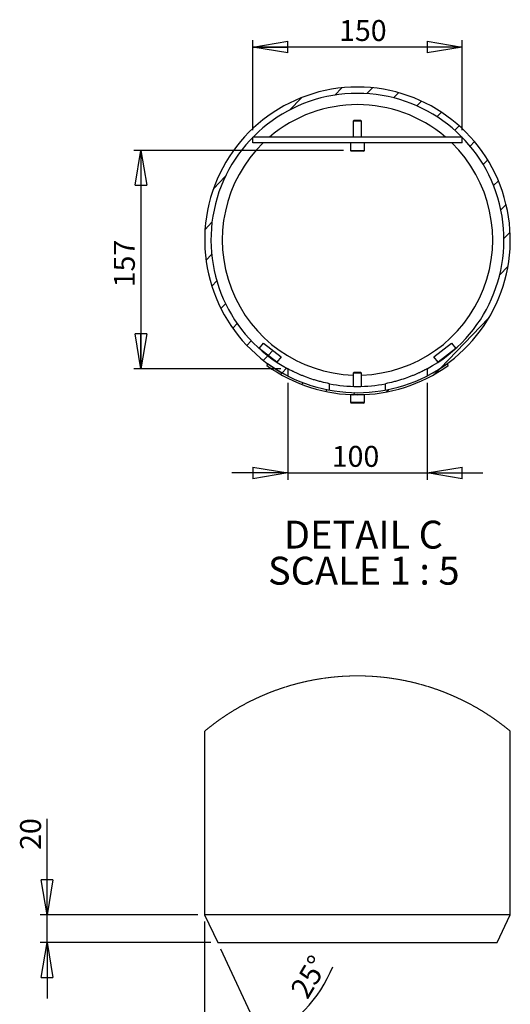
# Model space of a CAD drawing. Units: millimetres. Extents: x 11 to 14849, y -10 to 20976.
# Drawn here: x 6877 to 10395, y 3628 to 10687 of the extents above; entities that cross this region are included whole.
import ezdxf

# ---------------------------------------------------------------- set-up
doc = ezdxf.new("R2010")
doc.units = ezdxf.units.MM
doc.header["$LTSCALE"] = 50
doc.layers.add('FORMAT', color=7, linetype='Continuous')
doc.styles.add('SLDTEXTSTYLE0', font='TXT', dxfattribs={"width": 0.75})
doc.styles.add('SLDTEXTSTYLE2', font='TXT', dxfattribs={"width": 0.681818})
doc.dimstyles.new('SLDDIMSTYLE6', dxfattribs={"dimtxt": 150, "dimasz": 250, "dimexe": 0, "dimexo": 0.0625, "dimgap": 37.5, "dimtad": 1, "dimlfac": 0.1, "dimrnd": 1e-09, "dimzin": 12, "dimdsep": 46, "dimtxsty": 'SLDTEXTSTYLE0', "dimblk1": 'CLOSED', "dimblk2": 'CLOSED', "dimsah": 1, "dimcen": 0.09, "dimadec": 0, "dimazin": 3, "dimtfac": 1, "dimtofl": 0, "dimtmove": 0, "dimatfit": 3, "dimldrblk": 'CLOSED', "dimfxl": 0, "dimfrac": 2, "dimtolj": 1, "dimtzin": 12, "dimarcsym": 0})
doc.dimstyles.new('SLDDIMSTYLE7', dxfattribs={"dimtxt": 150, "dimasz": 250, "dimexe": 0, "dimexo": 0.0625, "dimgap": 37.5, "dimtad": 1, "dimdec": 0, "dimlfac": 0.1, "dimrnd": 1e-09, "dimzin": 12, "dimdsep": 46, "dimtxsty": 'SLDTEXTSTYLE0', "dimblk1": 'CLOSED', "dimblk2": 'CLOSED', "dimsah": 1, "dimcen": 0.09, "dimadec": 0, "dimazin": 3, "dimtfac": 1, "dimtdec": 0, "dimtofl": 0, "dimtmove": 0, "dimatfit": 3, "dimldrblk": 'CLOSED', "dimfxl": 0, "dimfrac": 2, "dimtolj": 1, "dimtzin": 12, "dimarcsym": 0})
doc.dimstyles.new('SLDDIMSTYLE8', dxfattribs={"dimtxt": 150, "dimasz": 250, "dimexe": 0, "dimexo": 0.0625, "dimgap": 37.5, "dimtad": 1, "dimlfac": 0.1, "dimrnd": 1e-09, "dimzin": 12, "dimdsep": 46, "dimtxsty": 'SLDTEXTSTYLE0', "dimblk1": 'CLOSED', "dimblk2": 'CLOSED', "dimsah": 1, "dimcen": 0.09, "dimadec": 0, "dimazin": 3, "dimtfac": 1, "dimtmove": 0, "dimatfit": 0, "dimldrblk": 'CLOSED', "dimfxl": 0, "dimfrac": 2, "dimtolj": 1, "dimtzin": 12, "dimarcsym": 0})
doc.dimstyles.new('SLDDIMSTYLE9', dxfattribs={"dimtxt": 150, "dimasz": 250, "dimexe": 0, "dimexo": 0.0625, "dimgap": 37.5, "dimtad": 1, "dimdec": 4, "dimlfac": 5, "dimzin": 12, "dimdsep": 46, "dimtxsty": 'SLDTEXTSTYLE0', "dimblk1": 'CLOSED', "dimblk2": 'CLOSED', "dimsah": 1, "dimcen": 0.09, "dimazin": 3, "dimtfac": 1, "dimtofl": 0, "dimtmove": 0, "dimatfit": 3, "dimldrblk": 'CLOSED', "dimfxl": 0, "dimfrac": 2, "dimtolj": 1, "dimtzin": 12, "dimarcsym": 0})

# ---------------------------------------------------------------- blocks, each defined once
blk = doc.blocks.new('_CLOSED')
at = {"color": 0, "linetype": 'ByBlock', "lineweight": -2}
for p, q in [((-1, 0.166667), (0, 0)), ((-1, 0.166667), (-1, -0.166667)), ((0, 0), (-1, -0.166667)), ((0, 0), (-1, 0))]:
    blk.add_line(p, q, dxfattribs=at)
blk = doc.blocks.new('_D_21')
at = {"layer": 'FORMAT'}
for p, q in [((8548.9, 9894), (8548.9, 10541)), ((10048.9, 9894), (10048.9, 10541)), ((10048.9, 10491), (8548.9, 10491))]:
    blk.add_line(p, q, dxfattribs=at)
at = {"layer": 'FORMAT', "xscale": 250, "yscale": 250, "rotation": 180.0000000000004}
blk.add_blockref('_CLOSED', (8548.9, 10491, -9448.9), dxfattribs=at)
at = {"layer": 'FORMAT', "xscale": 250, "yscale": 250}
blk.add_blockref('_CLOSED', (10048.9, 10491, -9448.9), dxfattribs=at)
at = {"layer": 'FORMAT', "insert": (9167.2, 10684.3), "char_height": 150, "attachment_point": 1, "style": 'SLDTEXTSTYLE0'}
blk.add_mtext('150', dxfattribs=at)
blk = doc.blocks.new('_D_22')
at = {"layer": 'FORMAT'}
for p, q in [((9198.9, 9750), (7696, 9750)), ((7746, 9750), (7746, 8184.5)), ((8748.9, 8184.5), (7696, 8184.5))]:
    blk.add_line(p, q, dxfattribs=at)
at = {"layer": 'FORMAT', "xscale": 250, "yscale": 250}
for p, rotation in [((7746, 9750, -9448.9), 90.0000000000004), ((7746, 8184.5, -9448.9), 270.0000000000004)]:
    blk.add_blockref('_CLOSED', p, dxfattribs=dict(at, rotation=rotation))
at = {"layer": 'FORMAT', "insert": (7552.7, 8768.4), "char_height": 150, "attachment_point": 1, "rotation": 90, "style": 'SLDTEXTSTYLE0'}
blk.add_mtext('157', dxfattribs=at)
blk = doc.blocks.new('_D_23')
at = {"layer": 'FORMAT'}
for p, q in [((8798.9, 8083.7), (8798.9, 7387.9)), ((9798.9, 8083.7), (9798.9, 7387.9)), ((8798.9, 7437.9), (8398.9, 7437.9)), ((8798.9, 7437.9), (9798.9, 7437.9)), ((9798.9, 7437.9), (10198.9, 7437.9))]:
    blk.add_line(p, q, dxfattribs=at)
at = {"layer": 'FORMAT', "xscale": 250, "yscale": 250}
for p, rotation in [((8798.9, 7437.9, -9448.9), 4.147443304628426e-12), ((9798.9, 7437.9, -9448.9), 180.0000000000041)]:
    blk.add_blockref('_CLOSED', p, dxfattribs=dict(at, rotation=rotation))
at = {"layer": 'FORMAT', "insert": (9114.6, 7631.3), "char_height": 150, "attachment_point": 1, "style": 'SLDTEXTSTYLE0'}
blk.add_mtext('100', dxfattribs=at)
blk = doc.blocks.new('_D_24')
at = {"layer": 'FORMAT'}
for p, q in [((7073.3, 4270.5), (7073.3, 4956.6)), ((8153.4, 4270.5), (7023.3, 4270.5)), ((7073.3, 4070.5), (7073.3, 4270.5)), ((8246.6, 4070.5), (7023.3, 4070.5)), ((7073.3, 4070.5), (7073.3, 3670.5))]:
    blk.add_line(p, q, dxfattribs=at)
at = {"layer": 'FORMAT', "xscale": 250, "yscale": 250}
for p, rotation in [((7073.3, 4270.5, -34.4), 270.0000000000004), ((7073.3, 4070.5, -34.4), 90.0000000000004)]:
    blk.add_blockref('_CLOSED', p, dxfattribs=dict(at, rotation=rotation))
at = {"layer": 'FORMAT', "insert": (6879.9, 4735), "char_height": 150, "attachment_point": 1, "rotation": 90, "style": 'SLDTEXTSTYLE0'}
blk.add_mtext('20', dxfattribs=at)
blk = doc.blocks.new('_D_25')
at = {"layer": 'FORMAT'}
for p, q in [((8203.4, 4220.5), (8203.4, 3230)), ((8317.8, 4025.2), (8643.1, 3327.5))]:
    blk.add_line(p, q, dxfattribs=at)
for start, end in [(295, 337.89278), (247.13357, 270), (270, 295)]:
    blk.add_arc((8203.4, 4270.5), 990.6, start, end, dxfattribs=at)
at = {"layer": 'FORMAT', "xscale": 250, "yscale": 250}
for p, rotation in [((8622, 3372.8, -34.4), 212.0822992749099), ((8203.4, 3280, -34.4), 352.917700725091)]:
    blk.add_blockref('_CLOSED', p, dxfattribs=dict(at, rotation=rotation))
at = {"layer": 'FORMAT', "insert": (8811.2, 3733.1), "char_height": 150, "attachment_point": 1, "rotation": 59.23484, "style": 'SLDTEXTSTYLE0'}
blk.add_mtext('25°', dxfattribs=at)
blk = doc.blocks.new('SW_NOTE_4')
at = {"layer": 'FORMAT', "color": 0, "char_height": 200, "attachment_point": 2}
for s, insert, style in [('DETAIL C', (546.9, 257.8), 'SLDTEXTSTYLE0'), ('SCALE 1 : 5', (549.6, -0.8), 'SLDTEXTSTYLE2')]:
    blk.add_mtext(s, dxfattribs=dict(at, insert=insert, style=style))

msp = doc.modelspace()

# ---------------------------------------------------------------- hatches: boundary and pattern name
at = {"linetype": 'Continuous', "lineweight": 18}
h = msp.add_hatch(dxfattribs=at)
h.set_pattern_fill('ANSI31', scale=50, angle=1, style=0)
edge = h.paths.add_edge_path(flags=0)
edge.add_line((8798.8733471, 8133.6702513), (8798.8733471, 8184.5335379))
edge.add_arc((9298.8733471, 9108.4113707), 1050.5, -61.5778767428, 241.5778767428, ccw=False)
edge.add_line((9798.8733471, 8184.5335379), (9798.8733471, 8133.6702513))
edge.add_arc((9298.8733471, 9108.4113707), 1095.5, 297.1558600966, 602.8441399034)
h = msp.add_hatch(dxfattribs=at)
h.set_pattern_fill('ANSI31', scale=50, angle=1, style=0)
h.paths.add_polyline_path([(8721.0896913, 8231.0766016), (8751.6902882, 8270.6190279), (8625.1545242, 8368.5409378), (8594.5539274, 8328.9985116)], flags=0)
h = msp.add_hatch(dxfattribs=at)
h.set_pattern_fill('ANSI31', scale=50, angle=1, style=0)
h.paths.add_polyline_path([(9846.056406, 8270.6190279), (9876.6570029, 8231.0766016), (10003.1927668, 8328.9985116), (9972.5921699, 8368.5409378)], flags=0)
h = msp.add_hatch(dxfattribs=at)
h.set_pattern_fill('ANSI31', scale=50, angle=1, style=0)
edge = h.paths.add_edge_path(flags=0)
edge.add_line((8657.6458847, 8220.1841524), (8648.8659559, 8208.0222096))
edge.add_arc((9298.8733471, 9108.4113707), 1110.5, 234.1737937321, 305.8262062679)
edge.add_line((9948.8807382, 8208.0222096), (9940.1008095, 8220.1841524))
edge.add_arc((9298.8733471, 9108.4113707), 1095.5, 234.1737937321, 305.8262062679, ccw=False)

# ---------------------------------------------------------------- linework, layer by layer
at = {"color": 7, "linetype": 'Continuous', "lineweight": 25}
for p, q in [((9274.4183471, 9963.9725511), (9268.8733471, 9958.4275511)), ((9268.8733471, 9958.4275511), (9268.8733471, 9843.9725511)), ((9320.4600199, 9958.4275511), (9268.8733471, 9958.4275511)), ((9316.4700832, 9963.9725511), (9274.4183471, 9963.9725511)), ((9323.3283471, 9963.9725511), (9316.4700832, 9963.9725511)), ((9328.8733471, 9958.4275511), (9320.4600199, 9958.4275511)), ((9328.8733471, 9958.4275511), (9323.3283471, 9963.9725511)), ((9328.8733471, 9843.9725511), (9328.8733471, 9958.4275511)), ((8548.8733471, 9803.9725511), (8548.8733471, 9843.9725511)), ((10048.8733471, 9843.9725511), (8548.8733471, 9843.9725511)), ((10048.8733471, 9803.9725511), (10048.8733471, 9843.9725511)), ((10048.8733471, 9803.9725511), (8548.8733471, 9803.9725511)), ((9248.8733471, 9803.9725511), (9248.8733471, 9749.9725511)), ((9330.5338005, 9743.9725511), (9254.8733471, 9743.9725511)), ((9342.8733471, 9743.9725511), (9330.5338005, 9743.9725511)), ((9348.8733471, 9749.9725511), (9348.8733471, 9803.9725511)), ((8594.5539274, 8328.9985116), (8625.1545242, 8368.5409378)), ((8625.1545242, 8368.5409378), (8751.6902882, 8270.6190279)), ((9846.056406, 8270.6190279), (9972.5921699, 8368.5409378)), ((9972.5921699, 8368.5409378), (10003.1927668, 8328.9985116)), ((8721.0896913, 8231.0766016), (8594.5539274, 8328.9985116)), ((8751.6902882, 8270.6190279), (8721.0896913, 8231.0766016)), ((9876.6570029, 8231.0766016), (9846.056406, 8270.6190279)), ((10003.1927668, 8328.9985116), (9876.6570029, 8231.0766016)), ((8648.8659559, 8208.0222096), (8657.6458847, 8220.1841524)), ((9940.1008095, 8220.1841524), (9948.8807382, 8208.0222096)), ((8798.8733471, 8184.5335379), (8798.8733471, 8133.6702513)), ((9274.4183471, 8157.9113707), (9268.8733471, 8152.3663707)), ((9268.8733471, 8152.3663707), (9268.8733471, 8058.3398256)), ((9328.8733471, 8152.3663707), (9268.8733471, 8152.3663707)), ((9323.3283471, 8157.9113707), (9274.4183471, 8157.9113707)), ((9328.8733471, 8152.3663707), (9323.3283471, 8157.9113707)), ((9328.8733471, 8058.3398256), (9328.8733471, 8152.3663707)), ((9798.8733471, 8184.5335379), (9798.8733471, 8133.6702513)), ((9098.8733471, 8031.3225861), (9098.8733471, 8077.1256441)), ((9498.8733471, 8031.3225861), (9498.8733471, 8077.1256441)), ((9248.8733471, 7997.9113707), (9248.8733471, 7943.9113707)), ((9348.8733471, 7997.9113707), (9248.8733471, 7997.9113707)), ((9348.8733471, 7943.9113707), (9348.8733471, 7997.9113707)), ((9342.8733471, 7937.9113707), (9254.8733471, 7937.9113707)), ((8203.3733547, 5586.1985451), (8203.3733547, 4270.5285316)), ((10394.3733395, 4270.5285316), (10394.3733395, 5586.1985451)), ((8203.3733547, 4270.5285316), (8296.6348798, 4070.5287224)), ((10394.3733395, 4270.5285316), (8203.3733547, 4270.5285316)), ((10301.1118144, 4070.5287224), (10394.3733395, 4270.5285316)), ((8296.6348798, 4070.5287224), (9298.8733471, 4070.5287224)), ((9298.8733471, 4070.5287224), (10301.1118144, 4070.5287224))]:
    msp.add_line(p, q, dxfattribs=at)
at = {"color": 8, "linetype": 'Continuous', "lineweight": 25}
for p, q in [((9248.8733471, 9749.9725511), (9334.851135, 9749.9725511)), ((9334.851135, 9749.9725511), (9348.8733471, 9749.9725511)), ((9248.8733471, 7943.9113707), (9348.8733471, 7943.9113707))]:
    msp.add_line(p, q, dxfattribs=at)
at = {"color": 7, "linetype": 'Continuous', "lineweight": 18, "flags": 128}
msp.add_lwpolyline([(10394.3733395, 5586.1985451), (10392.3610121, 5587.8722435), (10390.3461516, 5589.5411735), (10388.3287579, 5591.2101036), (10386.3087565, 5592.8742653), (10384.2862964, 5594.5336586), (10382.2612286, 5596.1930519), (10380.2336276, 5597.8476768), (10378.2035679, 5599.4975334), (10376.1709005, 5601.14739), (10374.1357744, 5602.7924782), (10372.0981151, 5604.432798), (10370.0579972, 5606.0731178), (10368.015346, 5607.7086693), (10365.9701616, 5609.3394523), (10363.9225185, 5610.9702354), (10361.8723423, 5612.5962501), (10359.8197818, 5614.2174965), (10357.7646137, 5615.8387428), (10355.7070613, 5617.4552208), (10353.6470503, 5619.0716987), (10351.5845061, 5620.6834083), (10349.5195777, 5622.2903496), (10347.4521161, 5623.8925224), (10345.3822703, 5625.4946953), (10343.3098913, 5627.0920997), (10341.2352026, 5628.6847359), (10339.1579807, 5630.277372), (10337.0783747, 5631.8652397), (10334.9963099, 5633.4531074), (10332.911861, 5635.0362068), (10330.8249534, 5636.6145378), (10328.7356615, 5638.1881004), (10326.643911, 5639.761663), (10324.5498509, 5641.3304573), (10322.453332, 5642.8992515), (10320.3544289, 5644.4585091), (10318.2531417, 5646.0225349), (10316.1494703, 5647.5770241), (10314.0434146, 5649.1315132), (10311.9350493, 5650.681234), (10309.8242999, 5652.2261864), (10307.7110917, 5653.7711388), (10305.5956483, 5655.3113228), (10303.4777463, 5656.8467384), (10301.3576091, 5658.3821541), (10299.2350132, 5659.9128013), (10297.1101821, 5661.4386803), (10294.9829668, 5662.9645592), (10292.8534419, 5664.4856697), (10290.7216073, 5666.0020119), (10288.5873884, 5667.518354), (10286.4509345, 5669.0299278), (10284.3120963, 5670.5367332), (10282.1710229, 5672.0435387), (10280.0276399, 5673.5408073), (10277.8819472, 5675.0428444), (10275.7339448, 5676.5353447), (10273.5837073, 5678.027845), (10271.43116, 5679.5155769), (10269.2763776, 5680.9985405), (10267.1192855, 5682.481504), (10264.9599582, 5683.9596992), (10262.7983958, 5685.4331261), (10260.6345237, 5686.9065529), (10258.4684164, 5688.3752113), (10256.3000739, 5689.8391014), (10254.1295708, 5691.3029915), (10251.9567579, 5692.7621132), (10249.78171, 5694.2164665), (10247.6044268, 5695.6660515), (10245.4249829, 5697.1156364), (10243.2433039, 5698.560453), (10241.0594643, 5700.0052696), (10238.8733149, 5701.4405495), (10236.6850794, 5702.8758293), (10234.4946087, 5704.3063408), (10232.3019028, 5705.7368523), (10230.1071108, 5707.1625954), (10227.9100836, 5708.5835701), (10225.7108957, 5710.0045448), (10223.5095472, 5711.4159828), (10221.3060379, 5712.8274208), (10219.1003681, 5714.2388588), (10216.8925375, 5715.64076), (10214.6825463, 5717.0426613), (10212.4704689, 5718.4397941), (10210.2562309, 5719.836927), (10208.0399067, 5721.2292915), (10205.8214218, 5722.6168877), (10203.6007762, 5723.9997154), (10201.3780445, 5725.3825432), (10199.1532267, 5726.7606026), (10196.9263226, 5728.1338936), (10194.6972579, 5729.5071846), (10192.4661071, 5730.8709389), (10190.2329445, 5732.2346931), (10187.9976213, 5733.5984474), (10185.760212, 5734.9526649), (10183.520791, 5736.3068825), (10181.2792838, 5737.6611), (10179.0356905, 5739.0057808), (10176.7900855, 5740.3504616), (10174.5423943, 5741.690374), (10172.2926915, 5743.025518), (10170.0409025, 5744.3606621), (10167.7871019, 5745.6910377), (10165.5312896, 5747.016645), (10163.2733912, 5748.337484), (10161.0135556, 5749.6583229), (10158.7516338, 5750.9743935), (10156.4877749, 5752.2856956), (10154.2218298, 5753.5969978), (10151.9539476, 5754.9035316), (10149.6840537, 5756.2052971), (10147.4121482, 5757.5022941), (10145.1383055, 5758.7992912), (10142.8624511, 5760.0915199), (10140.5846596, 5761.3789802), (10138.3048565, 5762.6616722), (10136.0231162, 5763.9443642), (10133.7394387, 5765.2222877), (10131.4537496, 5766.495443), (10129.1661233, 5767.7685982), (10126.8766344, 5769.036985), (10124.5851338, 5770.3006035), (10122.2917706, 5771.5594536), (10119.9963957, 5772.8183037), (10117.6991582, 5774.067617), (10115.4000581, 5775.3216987), (10113.0989463, 5776.5662437), (10110.7960463, 5777.8107887), (10108.4911347, 5779.045797), (10106.1843604, 5780.2855736), (10103.8757235, 5781.5158134), (10101.565224, 5782.7460533), (10099.2528618, 5783.9715248), (10096.9385624, 5785.1922279), (10094.622475, 5786.4081627), (10092.3044503, 5787.6240974), (10089.9846375, 5788.8352638), (10087.6628876, 5790.0416618), (10085.3394241, 5791.2480598), (10083.0140233, 5792.4449211), (10080.6868345, 5793.6417824), (10078.357783, 5794.8386436), (10076.0269434, 5796.0259682), (10073.6942411, 5797.2132927), (10071.3598252, 5798.3958488), (10069.0234721, 5799.5736366), (10066.6854054, 5800.7514244), (10064.3455506, 5801.9196754), (10062.0039076, 5803.0879265), (10059.6604765, 5804.2561775), (10057.3151827, 5805.4148918), (10054.9682498, 5806.5736061), (10052.6194543, 5807.727552), (10050.2689451, 5808.8767296), (10047.9166478, 5810.0259071), (10045.5626369, 5811.1655479), (10043.2068378, 5812.3051887), (10040.8493251, 5813.4448295), (10038.4900988, 5814.5749336), (10036.1290843, 5815.7050377), (10033.7664307, 5816.8303734), (10031.4019889, 5817.9509407), (10029.035908, 5819.0667396), (10026.668039, 5820.1825386), (10024.2985309, 5821.2935692), (10021.9273091, 5822.3998314), (10019.5543737, 5823.5013252), (10017.1797991, 5824.602819), (10014.8035109, 5825.6995445), (10012.4255836, 5826.7915016), (10010.0459427, 5827.8786903), (10007.6646626, 5828.965879), (10005.2817435, 5830.0482994), (10002.8971106, 5831.1259514), (10000.5109132, 5832.198835), (9998.1230021, 5833.2717186), (9995.7335264, 5834.3350654), (9993.3424116, 5835.3984123), (9990.9496576, 5836.4617592), (9988.5552645, 5837.5155693), (9986.1593068, 5838.5693794), (9983.76171, 5839.6184212), (9981.362474, 5840.6626945), (9978.9617479, 5841.7021995), (9976.5593827, 5842.7417045), (9974.1553784, 5843.7764412), (9971.7498839, 5844.8064094), (9969.3427504, 5845.8316093), (9966.9340522, 5846.8568092), (9964.5238638, 5847.8724724), (9962.1120364, 5848.8881355), (9959.6987188, 5849.9037987), (9957.2838366, 5850.9099251), (9954.8674643, 5851.9160515), (9952.4494529, 5852.9174095), (9950.0300259, 5853.9139992), (9947.6089597, 5854.9058205), (9945.1864779, 5855.8976417), (9942.7624315, 5856.8846947), (9940.336895, 5857.8669792), (9937.9098684, 5858.8444954), (9935.4813517, 5859.8172432), (9933.0513448, 5860.789991), (9930.6198478, 5861.7579704), (9928.1869352, 5862.7211815), (9925.752458, 5863.6796242), (9923.3165652, 5864.6380669), (9920.8791823, 5865.5917412), (9918.4403837, 5866.5406471), (9916.0001323, 5867.4847847), (9913.558428, 5868.4241539), (9911.1152709, 5869.3635231), (9908.6706981, 5870.2981239), (9906.2247098, 5871.2279564), (9903.7773058, 5872.1530205), (9901.3284862, 5873.0780846), (9898.8782511, 5873.9936119), (9896.4266003, 5874.9091392), (9893.9735711, 5875.8198982), (9891.5191263, 5876.7306572), (9889.0633405, 5877.6318794), (9886.606139, 5878.5331016), (9884.1475964, 5879.4295555), (9881.6876755, 5880.321241), (9879.2263762, 5881.2129265), (9876.7637358, 5882.0998436), (9874.299717, 5882.977224), (9871.8343944, 5883.8546043), (9869.3677307, 5884.7319847), (9866.8996886, 5885.5998283), (9864.4303799, 5886.467672), (9861.9596929, 5887.3307472), (9859.4877392, 5888.1890541), (9857.0144445, 5889.0425926), (9854.5398459, 5889.8961311), (9852.0639807, 5890.7401329), (9849.5867745, 5891.5841347), (9847.1083016, 5892.4233681), (9844.6285621, 5893.2626015), (9842.147556, 5894.0922981), (9839.6652461, 5894.9219948), (9837.1817068, 5895.7469231), (9834.6969009, 5896.567083), (9832.2108284, 5897.3872429), (9829.7235266, 5898.197866), (9827.2349582, 5899.0084892), (9824.7451604, 5899.814344), (9822.2541705, 5900.6154304), (9819.7619141, 5901.4117485), (9817.2684655, 5902.2080665), (9814.7737876, 5902.9996162), (9812.2779176, 5903.7863975), (9809.7808555, 5904.5684105), (9807.2826013, 5905.345655), (9804.7831551, 5906.1228996), (9802.2825167, 5906.8953758), (9799.7806862, 5907.6630836), (9797.2777382, 5908.4260231), (9794.7735981, 5909.1841942), (9792.2682658, 5909.9423653), (9789.761816, 5910.6909996), (9787.2542113, 5911.4396339), (9784.7454891, 5912.1882683), (9782.235612, 5912.9273659), (9779.7245801, 5913.6616951), (9777.2124678, 5914.3960243), (9774.6992007, 5915.1255852), (9772.1848533, 5915.8503776), (9769.6693883, 5916.5751701), (9767.1528057, 5917.2904259), (9764.6351427, 5918.0056816), (9762.1163995, 5918.716169), (9759.5965758, 5919.421888), (9757.0756719, 5920.1228386), (9754.5536876, 5920.8237892), (9752.030623, 5921.5152031), (9749.5065526, 5922.206617), (9746.9813645, 5922.8932625), (9744.4551707, 5923.5751396), (9741.9279337, 5924.2570167), (9739.3996537, 5924.9293571), (9736.8703679, 5925.6016975), (9734.3400389, 5926.2692695), (9731.8086669, 5926.9320732), (9729.2763263, 5927.5948768), (9726.7429427, 5928.2481438), (9724.2085904, 5928.9014107), (9721.6732324, 5929.5499092), (9719.1368685, 5930.1936394), (9716.599536, 5930.8326012), (9714.0612349, 5931.4715629), (9711.5219653, 5932.1057564), (9708.9817271, 5932.730413), (9706.4405203, 5933.3598381), (9703.8983822, 5933.9797264), (9701.3553128, 5934.5948463), (9698.8112748, 5935.2099663), (9696.2663055, 5935.8203178), (9693.7204048, 5936.425901), (9691.1735729, 5937.0267158), (9688.6258468, 5937.6227623), (9686.0771895, 5938.2188087), (9683.5276381, 5938.8053184), (9680.9771926, 5939.3918281), (9678.425853, 5939.9735695), (9675.8736194, 5940.5553108), (9673.3204917, 5941.1275154), (9670.7665071, 5941.69972), (9668.2116658, 5942.2623878), (9665.6559304, 5942.8250557), (9663.0993754, 5943.3877235), (9660.5419264, 5943.9408546), (9657.9836578, 5944.4892174), (9655.4245696, 5945.0375801), (9652.8646246, 5945.5811745), (9650.3038601, 5946.1200004), (9647.7422387, 5946.6540581), (9645.179835, 5947.1881157), (9642.6166118, 5947.7126366), (9640.0526062, 5948.2371574), (9637.4877811, 5948.7569099), (9634.9221737, 5949.2718941), (9632.3557839, 5949.7868782), (9629.7886119, 5950.2923256), (9627.2206948, 5950.797773), (9624.6519581, 5951.298452), (9622.0825136, 5951.7943626), (9619.5122868, 5952.2855049), (9616.9412777, 5952.7718788), (9614.3695608, 5953.2582527), (9611.7970989, 5953.7350899), (9609.2239291, 5954.211927), (9606.6500143, 5954.6839958), (9604.075373, 5955.1560646), (9601.5000426, 5955.6185966), (9598.9239857, 5956.0811287), (9596.347221, 5956.534124), (9593.7697858, 5956.9871193), (9591.1916428, 5957.4353462), (9588.6128292, 5957.8835731), (9586.0333264, 5958.3222633), (9583.4531531, 5958.7609535), (9580.8723279, 5959.1948753), (9578.2908321, 5959.6240288), (9575.7086844, 5960.0484138), (9573.1259034, 5960.4680305), (9570.5424704, 5960.8876472), (9567.9584042, 5961.2977272), (9565.3737046, 5961.7078071), (9562.7883904, 5962.1131187), (9560.2024429, 5962.5136619), (9557.6158993, 5962.9142052), (9555.0287597, 5963.3052116), (9552.4410055, 5963.6962181), (9549.8526551, 5964.0824562), (9547.2637274, 5964.4639259), (9544.6742222, 5964.8406273), (9542.0841396, 5965.2125603), (9539.4934982, 5965.5844932), (9536.9022794, 5965.9516579), (9534.3105205, 5966.3140541), (9531.7182027, 5966.671682), (9529.1253262, 5967.0245415), (9526.5319281, 5967.3726326), (9523.9379898, 5967.7207237), (9521.3435486, 5968.0592781), (9518.7485673, 5968.3978325), (9516.1530644, 5968.7316185), (9513.5570772, 5969.0654045), (9510.9605685, 5969.3896538), (9508.3635755, 5969.713903), (9505.7660796, 5970.0286156), (9503.168118, 5970.3433281), (9500.5696722, 5970.6532722), (9497.9707607, 5970.9632164), (9495.3713648, 5971.2636238), (9492.771522, 5971.5640312), (9490.1712321, 5971.8549019), (9487.5704952, 5972.1457725), (9484.9693113, 5972.4318748), (9482.3676803, 5972.7179771), (9479.7656395, 5972.9945427), (9477.1631703, 5973.2711082), (9474.5602914, 5973.538137), (9471.956984, 5973.8051659), (9469.3532855, 5974.0674263), (9466.7491958, 5974.3249184), (9464.1446963, 5974.5824104), (9461.5398243, 5974.8303657), (9458.9345612, 5975.0783211), (9456.3289255, 5975.321508), (9453.722936, 5975.5599266), (9451.1165739, 5975.7935768), (9448.5098578, 5976.027227), (9445.9027879, 5976.2513405), (9443.2953828, 5976.4754539), (9440.687633, 5976.694799), (9438.0795572, 5976.9093758), (9435.4711555, 5977.1191841), (9432.8624279, 5977.3242241), (9430.2533929, 5977.5292641), (9427.6440505, 5977.7295357), (9425.0344102, 5977.9250389), (9422.4244718, 5978.1157738), (9419.8142447, 5978.3017403), (9417.2037289, 5978.4829384), (9414.592943, 5978.6641365), (9411.981887, 5978.8357979), (9409.3705703, 5979.0074592), (9406.7589928, 5979.1743523), (9404.1471545, 5979.3364769), (9401.5350834, 5979.4986015), (9398.9227608, 5979.6511894), (9396.3102147, 5979.8037773), (9393.6974358, 5979.9515968), (9391.0844334, 5980.094648), (9388.4712168, 5980.2329307), (9385.8577952, 5980.3664451), (9383.2441688, 5980.4951912), (9380.6303375, 5980.6239372), (9378.0163292, 5980.7479149), (9375.4021254, 5980.8671242), (9372.7877446, 5980.9815651), (9370.1731915, 5981.0912376), (9367.5584754, 5981.2009102), (9364.9435964, 5981.301046), (9362.328559, 5981.4011818), (9359.7133773, 5981.4965492), (9357.0980559, 5981.5871483), (9354.4825947, 5981.672979), (9351.8670032, 5981.7588096), (9349.2512906, 5981.8351036), (9346.635457, 5981.9113975), (9344.0195162, 5981.9829231), (9341.4034637, 5982.0496803), (9338.7873181, 5982.1116691), (9336.171077, 5982.1688896), (9333.5547474, 5982.2261101), (9330.9383386, 5982.2785622), (9328.321853, 5982.3262459), (9325.7052999, 5982.3691612), (9323.088684, 5982.4073082), (9320.4720121, 5982.4406868), (9317.8552891, 5982.4740654), (9315.2385218, 5982.4979072), (9312.621716, 5982.5217491), (9310.0048777, 5982.5408226), (9307.3880144, 5982.5551277), (9304.7711306, 5982.5694328), (9302.1542335, 5982.5742012), (9299.5373285, 5982.5789696), (9296.9204219, 5982.5742012), (9294.3035198, 5982.5694328), (9291.6866282, 5982.5646644), (9289.0697544, 5982.5503593), (9286.4529021, 5982.5312858), (9283.8360801, 5982.5122124), (9281.2192918, 5982.4883705), (9278.6025455, 5982.4597603), (9275.9858457, 5982.4263817), (9273.3692018, 5982.3882347), (9270.7526161, 5982.3453194), (9268.1360956, 5982.302404), (9265.5196472, 5982.2547203), (9262.9032758, 5982.1974998), (9260.2869904, 5982.1402794), (9257.6707935, 5982.0830589), (9255.0546945, 5982.0163017), (9252.4386978, 5981.9495445), (9249.8228083, 5981.8732506), (9247.2070352, 5981.7969566), (9244.5913785, 5981.7158943), (9241.9758521, 5981.6300636), (9239.3604562, 5981.5442329), (9236.7452046, 5981.4488655), (9234.1300928, 5981.3534981), (9231.5151345, 5981.2533623), (9228.9003347, 5981.1484581), (9226.2856977, 5981.0387855), (9223.6712285, 5980.9243446), (9221.0569362, 5980.8099037), (9218.4428208, 5980.685926), (9215.8289057, 5980.5619484), (9213.2151768, 5980.4332023), (9210.6016435, 5980.2996879), (9207.9883244, 5980.1614052), (9205.3752102, 5980.0231224), (9202.7623196, 5979.8753029), (9200.1496524, 5979.7274834), (9197.5372181, 5979.5748955), (9194.9250166, 5979.4175392), (9192.3130572, 5979.2601829), (9189.7013586, 5979.0932899), (9187.0899022, 5978.9263969), (9184.4787065, 5978.7499672), (9181.8677903, 5978.5735374), (9179.2571348, 5978.3923393), (9176.646768, 5978.2111412), (9174.0366806, 5978.0204063), (9171.4268819, 5977.8249031), (9168.8173905, 5977.6293999), (9166.2081972, 5977.4291283), (9163.5993112, 5977.2240883), (9160.9907419, 5977.0142799), (9158.3824985, 5976.8044716), (9155.7745811, 5976.5851265), (9153.166999, 5976.3657814), (9150.5597614, 5976.1416679), (9147.9528685, 5975.9127861), (9145.3463294, 5975.6791359), (9142.7401443, 5975.4454857), (9140.1343316, 5975.2022987), (9137.5288822, 5974.9591118), (9134.9238053, 5974.7111565), (9132.3191196, 5974.4584328), (9129.714825, 5974.2009407), (9127.1109216, 5973.9386803), (9124.5074094, 5973.6764198), (9121.9043255, 5973.4046226), (9119.3016328, 5973.1328255), (9116.6993685, 5972.8562599), (9114.0975327, 5972.574926), (9111.4961252, 5972.2935921), (9108.8951648, 5972.0027214), (9106.2946514, 5971.7118507), (9103.6945664, 5971.4162117), (9101.0949471, 5971.1158043), (9098.4957934, 5970.8106285), (9095.8971054, 5970.5006843), (9093.2989017, 5970.1907402), (9090.7011636, 5969.8760277), (9088.1039285, 5969.5517784), (9085.5071776, 5969.2275291), (9082.910911, 5968.9032799), (9080.315166, 5968.5694939), (9077.7199239, 5968.2357078), (9075.1252033, 5967.8923851), (9072.5310043, 5967.5490623), (9069.9373268, 5967.2009712), (9067.3441895, 5966.8481117), (9064.7515923, 5966.4952522), (9062.159554, 5966.132856), (9059.5680558, 5965.7704597), (9056.9771164, 5965.4032951), (9054.3867544, 5965.0313621), (9051.7969512, 5964.6546608), (9049.2077254, 5964.2731911), (9046.6190771, 5963.8917213), (9044.0310434, 5963.5054832), (9041.4435871, 5963.1144768), (9038.8567269, 5962.7187019), (9036.2704814, 5962.3181587), (9033.6848505, 5961.9128471), (9031.0998343, 5961.5075355), (9028.5154514, 5961.0974556), (9025.9317019, 5960.6826073), (9023.3485856, 5960.2629906), (9020.7661026, 5959.8386055), (9018.1842715, 5959.409452), (9015.603111, 5958.9802986), (9013.0226024, 5958.5463768), (9010.4427644, 5958.1076866), (9007.8635969, 5957.664228), (9005.2851186, 5957.2160011), (9002.7073108, 5956.7677742), (9000.1302109, 5956.3100105), (8997.5538001, 5955.8522468), (8994.9780971, 5955.3897148), (8992.403102, 5954.9224144), (8989.8288146, 5954.455114), (8987.2552723, 5953.9782768), (8984.6824378, 5953.5014397), (8982.1103484, 5953.0198341), (8979.539004, 5952.5334602), (8976.9683674, 5952.042318), (8974.3985132, 5951.5464073), (8971.8294412, 5951.0504967), (8969.2610771, 5950.5498176), (8966.6935325, 5950.0443703), (8964.126733, 5949.5341545), (8961.5607158, 5949.0191704), (8958.9955181, 5948.5041862), (8956.4311028, 5947.9796654), (8953.8674698, 5947.4551445), (8951.3046563, 5946.9258552), (8948.7426252, 5946.3917976), (8946.1814508, 5945.85774), (8943.6210961, 5945.3141456), (8941.0615609, 5944.7705513), (8938.5028452, 5944.2221886), (8935.9450236, 5943.6690575), (8933.3879844, 5943.111158), (8930.8318392, 5942.5484901), (8928.2765508, 5941.9858223), (8925.7221193, 5941.4183861), (8923.1685818, 5940.8461815), (8920.6159011, 5940.2692085), (8918.0640772, 5939.6874672), (8915.5131847, 5939.1057258), (8912.9631862, 5938.5144478), (8910.4140819, 5937.9231697), (8907.8658715, 5937.3271232), (8905.3185925, 5936.7310768), (8902.7722076, 5936.1254936), (8900.2267912, 5935.5199104), (8897.682269, 5934.9095589), (8895.138678, 5934.2944389), (8892.5960556, 5933.6745506), (8890.0543645, 5933.0498939), (8887.5136421, 5932.4252373), (8884.9738881, 5931.7910438), (8882.4351028, 5931.1568504), (8879.897286, 5930.5178886), (8877.3604379, 5929.8789268), (8874.8245582, 5929.2304283), (8872.2896845, 5928.5819298), (8869.7558165, 5927.9286629), (8867.2229544, 5927.2706276), (8864.6910981, 5926.6078239), (8862.1602476, 5925.9402519), (8859.630403, 5925.2726799), (8857.1016014, 5924.6003395), (8854.5738429, 5923.9232307), (8852.0471275, 5923.2413536), (8849.521418, 5922.5547081), (8846.9967887, 5921.8680626), (8844.4732026, 5921.1766487), (8841.9506967, 5920.4756981), (8839.429234, 5919.7795158), (8836.9088516, 5919.0737968), (8834.3895495, 5918.3633095), (8831.8713651, 5917.6528221), (8829.3542237, 5916.9375664), (8826.8381998, 5916.2175423), (8824.3232936, 5915.4927498), (8821.8094677, 5914.7679573), (8819.2967594, 5914.0383964), (8816.7851687, 5913.2992988), (8814.2747328, 5912.5649696), (8811.7654145, 5911.8211037), (8809.2572138, 5911.0724693), (8806.7502052, 5910.323835), (8804.2443142, 5909.5704323), (8801.739578, 5908.8122612), (8799.2359966, 5908.0493217), (8796.7336074, 5907.2816139), (8794.232373, 5906.5139061), (8791.7322934, 5905.7414299), (8789.2334432, 5904.9641853), (8786.7357478, 5904.1821724), (8784.2392818, 5903.4001594), (8781.7440078, 5902.6086098), (8779.249926, 5901.8170601), (8776.7570734, 5901.020742), (8774.2654503, 5900.2196556), (8771.7750192, 5899.4185692), (8769.2858547, 5898.607946), (8766.7979196, 5897.7973228), (8764.3112138, 5896.9819313), (8761.8257747, 5896.1665398), (8759.3415648, 5895.3416115), (8756.8586216, 5894.5166832), (8754.3769822, 5893.6822182), (8751.8965722, 5892.8525215), (8749.417466, 5892.0132881), (8746.9396264, 5891.1692863), (8744.4630906, 5890.3252846), (8741.9878215, 5889.4765144), (8739.5138935, 5888.6229759), (8737.041232, 5887.764669), (8734.5699117, 5886.9063621), (8732.0998952, 5886.0385185), (8729.6312198, 5885.1706749), (8727.1638483, 5884.3028313), (8724.6978552, 5883.4254509), (8722.2331658, 5882.5433021), (8719.7698176, 5881.6611534), (8717.3078478, 5880.7742363), (8714.8472563, 5879.8825508), (8712.3879686, 5878.9908653), (8709.9300966, 5878.0896431), (8707.4736029, 5877.1884209), (8705.0184504, 5876.2824303), (8702.5647134, 5875.3716713), (8700.1123921, 5874.4609123), (8697.6614491, 5873.545385), (8695.2118844, 5872.6203209), (8692.7637726, 5871.7000252), (8690.3170392, 5870.7701927), (8687.8717587, 5869.8355919), (8685.4278937, 5868.900991), (8682.9854444, 5867.9616218), (8680.5444479, 5867.0174843), (8678.1049043, 5866.0733467), (8675.6668136, 5865.1196724), (8673.2301385, 5864.1659981), (8670.7949907, 5863.2075554), (8668.3612585, 5862.2443443), (8665.9290165, 5861.2811333), (8663.4982646, 5860.3131538), (8661.0690028, 5859.340406), (8658.6411566, 5858.3628898), (8656.214875, 5857.3806053), (8653.7900836, 5856.3983208), (8651.3668567, 5855.4112678), (8648.9450455, 5854.4194466), (8646.5247989, 5853.4228569), (8644.1060424, 5852.4214989), (8641.6888506, 5851.4201408), (8639.2732233, 5850.4140144), (8636.8590862, 5849.4031196), (8634.4465137, 5848.3922249), (8632.0355058, 5847.3717934), (8629.6260626, 5846.3513618), (8627.2181094, 5845.3261619), (8624.8117954, 5844.3009621), (8622.407046, 5843.2662254), (8620.0038612, 5842.2314888), (8617.6022411, 5841.1919838), (8615.2022601, 5840.1477104), (8612.8038437, 5839.103437), (8610.4070664, 5838.0496269), (8608.0118537, 5836.9958168), (8605.6182802, 5835.9372383), (8603.2263458, 5834.8786598), (8600.8360506, 5833.8105446), (8598.4473199, 5832.7424293), (8596.0602284, 5831.6695457), (8593.6748505, 5830.5966621), (8591.2910372, 5829.5142418), (8588.9089376, 5828.4318214), (8586.5284771, 5827.3446327), (8584.1496557, 5826.2526756), (8581.772548, 5825.1607185), (8579.3970794, 5824.0639931), (8577.0233244, 5822.9624992), (8574.6512831, 5821.856237), (8572.2808809, 5820.7452064), (8569.9121923, 5819.6341759), (8567.5451428, 5818.5183769), (8565.1798815, 5817.3978096), (8562.8163338, 5816.2772423), (8560.4544998, 5815.1471382), (8558.0943793, 5814.0170341), (8555.7359726, 5812.8821617), (8553.3792794, 5811.7472893), (8551.0243744, 5810.6028801), (8548.671183, 5809.4584709), (8546.3197798, 5808.3092934), (8543.9701647, 5807.1601158), (8541.6222632, 5806.0014015), (8539.2761499, 5804.8426872), (8536.9317502, 5803.6792045), (8534.5892132, 5802.5157219), (8532.2483898, 5801.3427025), (8529.909429, 5800.1696831), (8527.5722564, 5798.9918953), (8525.2368719, 5797.8141075), (8522.9032755, 5796.626783), (8520.5714673, 5795.4394585), (8518.2415218, 5794.2473656), (8515.9133643, 5793.0552727), (8513.5870696, 5791.8584114), (8511.2626374, 5790.6520134), (8508.9399934, 5789.4503837), (8506.6192121, 5788.2392174), (8504.3002934, 5787.028051), (8501.9832373, 5785.8121162), (8499.6679694, 5784.5914131), (8497.3546386, 5783.3659416), (8495.0431705, 5782.1404701), (8492.733565, 5780.9102302), (8490.4258967, 5779.675222), (8488.120091, 5778.4402138), (8485.816148, 5777.1956688), (8483.5141421, 5775.9511238), (8481.2139988, 5774.7065788), (8478.9157927, 5773.4524971), (8476.6194493, 5772.1984154), (8474.3251175, 5770.9395653), (8472.0326484, 5769.6759468), (8469.7421164, 5768.4123283), (8467.4535215, 5767.1439415), (8465.1669383, 5765.8707863), (8462.8822178, 5764.5928627), (8460.5995089, 5763.3149391), (8458.3187372, 5762.0322471), (8456.0399026, 5760.7447868), (8453.7630797, 5759.4525581), (8451.4881939, 5758.1603294), (8449.2153198, 5756.8633324), (8446.9443828, 5755.5615669), (8444.6754575, 5754.2598015), (8442.4085439, 5752.9532677), (8440.1436419, 5751.6419655), (8437.8807515, 5750.3258949), (8435.6197983, 5749.0098244), (8433.3609313, 5747.6889854), (8431.104076, 5746.3633781), (8428.8492322, 5745.0330025), (8426.5964002, 5743.7026268), (8424.3456543, 5742.3674827), (8422.0969201, 5741.0323387), (8419.850272, 5739.6876579), (8417.6056356, 5738.3429771), (8415.3630853, 5736.993528), (8413.1226212, 5735.6440788), (8410.8841688, 5734.2850929), (8408.6478025, 5732.926107), (8406.4135224, 5731.5671211), (8404.181403, 5730.1985985), (8401.9512952, 5728.8300758), (8399.7232736, 5727.4567848), (8397.4974126, 5726.0834938), (8395.2735633, 5724.700666), (8393.0518747, 5723.3178383), (8390.8323467, 5721.9302421), (8388.6149049, 5720.542646), (8386.3995493, 5719.1502815), (8384.1863543, 5717.7531486), (8381.97532, 5716.3560158), (8379.7664464, 5714.9493461), (8377.5596589, 5713.5426765), (8375.3551066, 5712.1360069), (8373.1526405, 5710.7198006), (8370.952335, 5709.3035942), (8368.7541902, 5707.8826195), (8366.5582806, 5706.4616447), (8364.3645317, 5705.0359016), (8362.1729434, 5703.6053902), (8359.9835158, 5702.1701103), (8357.7963233, 5700.7348305), (8355.6112916, 5699.2947822), (8353.428495, 5697.8499657), (8351.2479335, 5696.4051491), (8349.0695328, 5694.9507957), (8346.8934417, 5693.5012108), (8344.7195113, 5692.0420891), (8342.5477416, 5690.5829674), (8340.3782815, 5689.1190773), (8338.2110566, 5687.6504188), (8336.0460669, 5686.1817604), (8333.8833869, 5684.7083336), (8331.7228675, 5683.2301384), (8329.5646579, 5681.7519432), (8327.4086833, 5680.2689796), (8325.2550185, 5678.7812477), (8323.1035889, 5677.2935158), (8320.9544689, 5675.8010155), (8318.8075841, 5674.3037468), (8316.6630835, 5672.8017097), (8314.520818, 5671.2996727), (8312.3808623, 5669.7928673), (8310.2431417, 5668.2860618), (8308.1078053, 5666.7744881), (8305.9747786, 5665.2581459), (8303.8440615, 5663.7370354), (8301.7157287, 5662.2159248), (8299.589631, 5660.6900459), (8297.4659175, 5659.1593986), (8295.3445137, 5657.6287514), (8293.2254941, 5656.0933357), (8291.1087841, 5654.5531517), (8288.9944584, 5653.0129677), (8286.8825168, 5651.4632469), (8284.7728849, 5649.9182945), (8282.6656372, 5648.3638054), (8280.5607737, 5646.8093162), (8278.4582943, 5645.2500587), (8276.3581992, 5643.6908012), (8274.2604137, 5642.1267753), (8272.1651614, 5640.5579811), (8270.0722188, 5638.9891868), (8267.9816604, 5637.4156242), (8265.8935607, 5635.8372932), (8263.8078452, 5634.2541939), (8261.7245883, 5632.6710945), (8259.6437157, 5631.0832268), (8257.5653017, 5629.495359), (8255.4893464, 5627.9027229), (8253.4157753, 5626.3053184), (8251.3446629, 5624.707914), (8249.2759347, 5623.1009727), (8247.2097397, 5621.4987999), (8245.1460034, 5619.8870903), (8243.0847258, 5618.2753807), (8241.0258323, 5616.6589027), (8238.9695466, 5615.0424248), (8236.915645, 5613.4211784), (8234.8642022, 5611.7951637), (8232.8152925, 5610.169149), (8230.7689161, 5608.5383659), (8228.7249238, 5606.9028145), (8226.6835392, 5605.267263), (8224.6446133, 5603.6269432), (8222.6082206, 5601.981855), (8220.5742866, 5600.3367668), (8218.5428858, 5598.6869102), (8216.5140927, 5597.0322853), (8214.4877583, 5595.3776604), (8212.4639571, 5593.718267), (8210.4426891, 5592.0541054), (8208.4239543, 5590.3899437), (8206.4078272, 5588.7210136), (8204.3941588, 5587.0520836), (8203.3733547, 5586.1985451)], dxfattribs=at)
at = {"color": 7, "linetype": 'Continuous', "lineweight": 25}
for centre, radius, start, end in [((9298.8733471, 9108.4113707), 1095.5, 297.1558600966, 242.8441399034), ((9298.8733471, 9108.4113707), 1050.5, 298.4221232572, 241.5778767428), ((9298.8733471, 9108.4113707), 969.611388, 49.342199972, 130.657800028), ((9298.8733471, 9108.4113707), 969.611388, 134.1629908756, 268.2269724031), ((9254.8733471, 9749.9725511), 6, 180, 270), ((9298.8733471, 9108.4113707), 969.611388, 271.7730275969, 45.8370091244), ((9342.8733471, 9749.9725511), 6, 270, 0), ((9298.8733471, 9108.4113707), 1110.5, 234.1737937321, 305.8262062679), ((9298.8733471, 9108.4113707), 1095.5, 234.1737937321, 305.8262062679), ((9298.8733471, 9108.4113707), 1050.5, 259.0247158216, 280.9752841784), ((9266.3733471, 8000.4113707), 2.5, 270, 304.3221926865), ((9331.3733471, 8000.4113707), 2.5, 235.6778073134, 270), ((9254.8733471, 7943.9113707), 6, 180, 270), ((9342.8733471, 7943.9113707), 6, 270, 0)]:
    msp.add_arc(centre, radius, start, end, dxfattribs=at)
for points, knots in [([(9098.8733471, 8077.1256441), (9078.8498194, 8081.0088604), (9059.2946652, 8085.4051694), (9030.6070874, 8092.6944763), (9021.1527661, 8095.2401368), (9002.4584361, 8100.5508293), (8993.1862032, 8103.3271582), (8966.2363189, 8111.7883356), (8949.2510268, 8117.6500468), (8925.1597736, 8126.5958104), (8917.3528799, 8129.6067548), (8902.2496444, 8135.6287734), (8895.0500083, 8138.6008048), (8874.4657153, 8147.3438898), (8862.0846715, 8152.9459431), (8848.3155878, 8159.4344358), (8845.648021, 8160.706117), (8840.4899467, 8163.1901785), (8838.008995, 8164.3980038), (8830.9167338, 8167.8824717), (8826.6304946, 8170.0321418), (8815.0850803, 8175.9020039), (8809.1233086, 8179.0478584), (8804.0209567, 8181.7654305), (8803.12002, 8182.2474261), (8801.5799213, 8183.0734529), (8800.937618, 8183.4191537), (8799.3934653, 8184.2515008), (8798.8733471, 8184.5335379), (8798.8733471, 8184.5335379)], [0, 0, 0, 0, 0.125, 0.125, 0.1875, 0.1875, 0.25, 0.25, 0.375, 0.375, 0.4375, 0.4375, 0.5, 0.5, 0.625, 0.625, 0.65625, 0.65625, 0.6875, 0.6875, 0.75, 0.75, 0.875, 0.875, 0.90625, 0.90625, 0.9375, 0.9375, 1, 1, 1, 1]), ([(9798.8733471, 8184.5335379), (9798.8733471, 8184.5335379), (9796.8138314, 8183.4107931), (9790.8133586, 8180.2139719), (9788.3240025, 8178.8955483), (9783.8433885, 8176.5545424), (9782.2292079, 8175.7157604), (9778.7919759, 8173.9424845), (9776.9652342, 8173.0060592), (9767.303714, 8168.0931109), (9757.9029131, 8163.4291139), (9744.0850567, 8156.9145928), (9741.215466, 8155.576542), (9735.325799, 8152.8643974), (9732.2988614, 8151.4870379), (9722.9756883, 8147.3006199), (9716.4377404, 8144.437435), (9702.7213636, 8138.6111074), (9695.5429294, 8135.64788), (9680.5292567, 8129.6599554), (9672.6658184, 8126.6256564), (9648.5142829, 8117.6558672), (9631.5507218, 8111.8039318), (9604.7638343, 8103.3895535), (9595.6098082, 8100.6449871), (9576.824015, 8095.3027697), (9567.296579, 8092.7355082), (9538.4784424, 8085.4096085), (9518.8819746, 8081.0059707), (9498.8733471, 8077.1256441)], [0, 0, 0, 0, 0.125, 0.125, 0.1875, 0.1875, 0.21875, 0.21875, 0.25, 0.25, 0.375, 0.375, 0.40625, 0.40625, 0.4375, 0.4375, 0.5, 0.5, 0.5625, 0.5625, 0.625, 0.625, 0.75, 0.75, 0.8125, 0.8125, 0.875, 0.875, 1, 1, 1, 1])]:
    msp.add_open_spline(points, degree=3, knots=knots, dxfattribs=at)

# ---------------------------------------------------------------- block references
at = {"layer": 'FORMAT'}
msp.add_blockref('SW_NOTE_4', (8794.6597028, 6837.3547565), dxfattribs=at)

# ---------------------------------------------------------------- dimensions: what is measured, and where the dimension line sits
dim = msp.add_linear_dim(base=(8548.8733471, 10490.9757572), p1=(10048.8733471, 9843.9725511), p2=(8548.8733471, 9843.9725511), dimstyle='SLDDIMSTYLE6', dxfattribs=at)
dim.commit()
dim.dimension.update_dxf_attribs({"geometry": '_D_21', "text_midpoint": (9333.4443198, 10490.9757572), "dimtype": 160})
for base, p1, p2, angle, dimstyle, picture, middle in [((7746.0204278, 8184.5335379), (9248.8733471, 9749.9725511), (8798.8733471, 8184.5335379), 90, 'SLDDIMSTYLE7', '_D_22', (7746.0204278, 8934.6454803)), ((9798.8733471, 7437.9113707), (8798.8733471, 8133.6702513), (9798.8733471, 8133.6702513), 0, 'SLDDIMSTYLE8', '_D_23', (9280.862402, 7437.9113707)), ((7073.2828651, 4270.526894), (8296.6348787, 4070.526894), (8203.3733471, 4270.526894), 90, 'SLDDIMSTYLE8', '_D_24', (7073.2828651, 4845.7943345))]:
    dim = msp.add_linear_dim(base=base, p1=p1, p2=p2, angle=angle, dimstyle=dimstyle, dxfattribs=at)
    dim.commit()
    dim.dimension.update_dxf_attribs({"geometry": picture, "text_midpoint": middle, "dimtype": 160})
dim = msp.add_angular_dim_2l(base=(8417.770553, 3303.4435942), line1=((8296.6348787, 4070.526894), (8203.3733471, 4270.526894)), line2=((8203.3733471, 4270.5285316), (8203.3733471, 5586.1985451)), dimstyle='SLDDIMSTYLE9', dxfattribs=at)
dim.commit()
dim.dimension.update_dxf_attribs({"geometry": '_D_25', "text_midpoint": (9054.5360509, 3763.8333749), "dimtype": 162})

doc.saveas('drawing.dxf')
